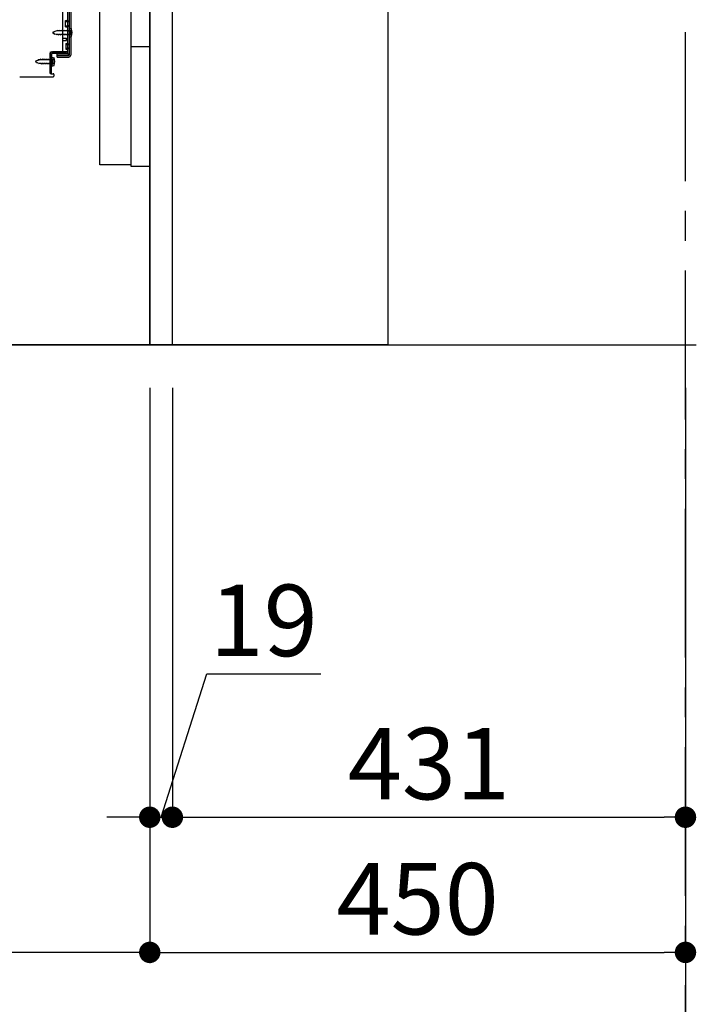
# Model space of a CAD drawing. Extents: x 0 to 26473, y -11045 to -2175.
# Drawn here: x 10242 to 10810, y -9506 to -8680 of the extents above; entities that cross this region are included whole.
import ezdxf

# ---------------------------------------------------------------- set-up
doc = ezdxf.new("R2010")
doc.units = 0
doc.header["$LTSCALE"] = 50
doc.header["$MEASUREMENT"] = 0
for name, pattern in [('CENTER', [2, 1.25, -0.25, 0.25, -0.25]), ('HIDDEN', [0.375, 0.25, -0.125]), ('HIDDENNEW0', [4.5, 3, -1.5])]:
    doc.linetypes.add(name, pattern=pattern)
doc.layers.get('0').update_dxf_attribs({"linetype": 'CONTINUOUS'})
doc.layers.get('DEFPOINTS').update_dxf_attribs({"color": 146, "linetype": 'CONTINUOUS'})
for name, color, linetype in [('111-壁仕上', 3, 'CONTINUOUS'), ('120-キャビネット（外）', 7, 'CONTINUOUS'), ('121-キャビネット（中）', 253, 'HIDDEN'), ('122-扉', 6, 'CONTINUOUS'), ('150-機器', 8, 'CONTINUOUS'), ('166-寸法B', 11, 'CONTINUOUS')]:
    doc.layers.add(name, color=color, linetype=linetype)
doc.styles.add('KH001', font='msgothic.ttc')
doc.dimstyles.new('KH1xx030', dxfattribs={"dimscale": 30, "dimtxt": 2, "dimasz": 0.6, "dimexe": 0.3, "dimexo": 1.2, "dimgap": 0.5, "dimtad": 3, "dimdec": 1, "dimdsep": 46, "dimlunit": 6, "dimtxsty": 'KH001', "dimblk": 'DOT', "dimcen": 1, "dimdle": 1, "dimclrd": 256, "dimclre": 256, "dimclrt": 256, "dimadec": 0, "dimazin": 0, "dimtfac": 1, "dimtdec": 1, "dimtix": 1, "dimtmove": 2, "dimatfit": 3, "dimldrblk": 'CLOSEDBLANK', "dimfxl": 1, "dimtolj": 1, "dimtzin": 0, "dimlwd": -1, "dimlwe": -1, "dimarcsym": 0})

# ---------------------------------------------------------------- blocks, each defined once
blk = doc.blocks.new('_Dot')
at = {"color": 0, "linetype": 'ByBlock', "lineweight": -2}
blk.add_line((-0.5, 0), (-1, 0), dxfattribs=at)
at = {"color": 0, "linetype": 'ByBlock', "const_width": 0.5}
blk.add_lwpolyline([(-0.25, 0, 1), (0.25, 0, 1)], format="xyb", close=True, dxfattribs=at)
blk = doc.blocks.new('*D264')
at = {"layer": '166-寸法B', "transparency": 16777216}
for p, q in [((9784.88, -8988.42), (9784.88, -9606.42)), ((10800.88, -8988.42), (10800.88, -9606.42)), ((10782.88, -9597.42), (9802.88, -9597.42))]:
    blk.add_line(p, q, dxfattribs=at)
at = {"layer": 'DEFPOINTS', "color": 0, "transparency": 16777216}
for p in [(9784.88, -8952.42), (10800.88, -8952.42), (9784.88, -9597.42)]:
    blk.add_point(p, dxfattribs=at)
at = {"layer": '166-寸法B', "transparency": 16777216, "xscale": 18, "yscale": 18, "zscale": 18, "rotation": 180}
blk.add_blockref('_Dot', (9784.88, -9597.42), dxfattribs=at)
at = {"layer": '166-寸法B', "transparency": 16777216, "xscale": 18, "yscale": 18, "zscale": 18}
blk.add_blockref('_Dot', (10800.88, -9597.42), dxfattribs=at)
at = {"layer": '166-寸法B', "transparency": 16777216, "insert": (10292.88, -9548.62), "char_height": 60, "attachment_point": 5, "style": 'KH001'}
blk.add_mtext('\\A1;1,016', dxfattribs=at)
blk = doc.blocks.new('_ClosedBlank')
at = {"color": 0, "linetype": 'ByBlock', "lineweight": -2}
for p, q in [((-1, 0.167), (0, 0)), ((-1, 0.167), (-1, -0.167)), ((0, 0), (-1, -0.167))]:
    blk.add_line(p, q, dxfattribs=at)
blk = doc.blocks.new('*D265')
at = {"layer": '166-寸法B', "transparency": 16777216}
for p, q in [((10350.88, -8988.42), (10350.88, -9471.42)), ((10800.88, -8988.42), (10800.88, -9471.42)), ((10368.88, -9462.42), (10782.88, -9462.42))]:
    blk.add_line(p, q, dxfattribs=at)
at = {"layer": 'DEFPOINTS', "color": 0, "transparency": 16777216}
for p in [(10350.88, -8952.42), (10800.88, -8952.42), (10800.88, -9462.42)]:
    blk.add_point(p, dxfattribs=at)
at = {"layer": '166-寸法B', "transparency": 16777216, "xscale": 18, "yscale": 18, "zscale": 18, "rotation": 180}
blk.add_blockref('_Dot', (10350.88, -9462.42), dxfattribs=at)
at = {"layer": '166-寸法B', "transparency": 16777216, "xscale": 18, "yscale": 18, "zscale": 18}
blk.add_blockref('_Dot', (10800.88, -9462.42), dxfattribs=at)
at = {"layer": '166-寸法B', "transparency": 16777216, "insert": (10575.88, -9417.42), "char_height": 60, "attachment_point": 5, "style": 'KH001'}
blk.add_mtext('\\A1;450', dxfattribs=at)
blk = doc.blocks.new('*D266')
at = {"layer": '166-寸法B', "transparency": 16777216}
for p, q in [((9784.88, -8988.42), (9784.88, -9471.42)), ((10350.88, -8988.42), (10350.88, -9471.42)), ((10332.88, -9462.42), (9802.88, -9462.42))]:
    blk.add_line(p, q, dxfattribs=at)
at = {"layer": 'DEFPOINTS', "color": 0, "transparency": 16777216}
for p in [(9784.88, -8952.42), (10350.88, -8952.42), (9784.88, -9462.42)]:
    blk.add_point(p, dxfattribs=at)
at = {"layer": '166-寸法B', "transparency": 16777216, "xscale": 18, "yscale": 18, "zscale": 18, "rotation": 180}
blk.add_blockref('_Dot', (9784.88, -9462.42), dxfattribs=at)
at = {"layer": '166-寸法B', "transparency": 16777216, "xscale": 18, "yscale": 18, "zscale": 18}
blk.add_blockref('_Dot', (10350.88, -9462.42), dxfattribs=at)
at = {"layer": '166-寸法B', "transparency": 16777216, "insert": (10067.88, -9417.42), "char_height": 60, "attachment_point": 5, "style": 'KH001'}
blk.add_mtext('\\A1;566', dxfattribs=at)
blk = doc.blocks.new('A$C15655')
at = {"layer": '121-キャビネット（中）', "linetype": 'Continuous', "flags": 128}
for points in [[(-16, 0), (-16, -100), (0, -100), (0, 0)], [(-16, -1), (-16, -669), (-42, -669), (-42, -1)], [(0, -670), (0, -570), (-16, -570), (-16, -670)]]:
    blk.add_lwpolyline(points, close=True, dxfattribs=at)
blk = doc.blocks.new('A$C17438')
at = {"layer": '121-キャビネット（中）', "xscale": -1}
blk.add_blockref('A$C15655', (0, 0), dxfattribs=at)
blk = doc.blocks.new('*D278')
at = {"layer": '166-寸法B', "linetype": 'ByBlock', "transparency": 16777216}
for p, q in [((10350.88, -8988.42), (10350.88, -9357.97)), ((10369.88, -8988.42), (10369.88, -9357.97)), ((10360.38, -9348.97), (10398.7, -9228.75)), ((10398.7, -9228.75), (10494.49, -9228.75)), ((10332.88, -9348.97), (10314.88, -9348.97)), ((10350.88, -9348.97), (10369.88, -9348.97)), ((10350.88, -9348.97), (10369.88, -9348.97)), ((10387.88, -9348.97), (10405.88, -9348.97))]:
    blk.add_line(p, q, dxfattribs=at)
at = {"layer": 'DEFPOINTS', "color": 0, "transparency": 16777216}
for p in [(10350.88, -8952.42), (10369.88, -8952.42), (10369.88, -9348.97)]:
    blk.add_point(p, dxfattribs=at)
at = {"layer": '166-寸法B', "transparency": 16777216, "xscale": 18, "yscale": 18, "zscale": 18}
blk.add_blockref('_Dot', (10350.88, -9348.97), dxfattribs=at)
at = {"layer": '166-寸法B', "transparency": 16777216, "xscale": 18, "yscale": 18, "zscale": 18, "rotation": 180}
blk.add_blockref('_Dot', (10369.88, -9348.97), dxfattribs=at)
at = {"layer": '166-寸法B', "transparency": 16777216, "insert": (10446.59, -9183.75), "char_height": 60, "attachment_point": 5, "style": 'KH001'}
blk.add_mtext('\\A1;19', dxfattribs=at)
blk = doc.blocks.new('*D279')
at = {"layer": '166-寸法B', "transparency": 16777216}
for p, q in [((10369.88, -9312.97), (10369.88, -9339.97)), ((10387.88, -9348.97), (10782.88, -9348.97)), ((10800.88, -9363.42), (10800.88, -9357.97))]:
    blk.add_line(p, q, dxfattribs=at)
at = {"layer": 'DEFPOINTS', "color": 0, "transparency": 16777216}
for p in [(10800.88, -9327.42), (10369.88, -9348.97), (10800.88, -9348.97)]:
    blk.add_point(p, dxfattribs=at)
at = {"layer": '166-寸法B', "transparency": 16777216, "xscale": 18, "yscale": 18, "zscale": 18, "rotation": 180}
blk.add_blockref('_Dot', (10369.88, -9348.97), dxfattribs=at)
at = {"layer": '166-寸法B', "transparency": 16777216, "xscale": 18, "yscale": 18, "zscale": 18}
blk.add_blockref('_Dot', (10800.88, -9348.97), dxfattribs=at)
at = {"layer": '166-寸法B', "transparency": 16777216, "insert": (10585.38, -9303.97), "char_height": 60, "attachment_point": 5, "style": 'KH001'}
blk.add_mtext('\\A1;431', dxfattribs=at)

msp = doc.modelspace()

# ---------------------------------------------------------------- linework, layer by layer
at = {"layer": '111-壁仕上', "color": 253, "linetype": 'CENTER', "ltscale": 2}
msp.add_line((10800.88, -9815.03), (10800.88, -7620.05), dxfattribs=at)
at = {"layer": '111-壁仕上', "ltscale": 2}
msp.add_line((9575.35, -8952.42), (10809.98, -8952.42), dxfattribs=at)
at = {"layer": '120-キャビネット（外）', "color": 6}
msp.add_lwpolyline([(9710.88, -8132.42), (10550.88, -8132.42), (10550.88, -8952.42), (9710.88, -8952.42)], close=True, dxfattribs=at)
at = {"layer": '121-キャビネット（中）', "linetype": 'Continuous'}
msp.add_line((10350.88, -8802.42), (10350.88, -8132.42), dxfattribs=at)
at = {"layer": '121-キャビネット（中）', "linetype": 'Continuous', "ltscale": 2}
for p, q in [((10350.88, -8952.42), (10350.88, -8802.42)), ((9803.88, -8952.42), (10350.88, -8952.42))]:
    msp.add_line(p, q, dxfattribs=at)
at = {"layer": '122-扉', "color": 253}
msp.add_lwpolyline([(10350.88, -8952.42), (10369.88, -8952.42), (10369.88, -8132.42), (10350.88, -8132.42)], close=True, dxfattribs=at)
at = {"layer": '150-機器', "color": 13, "linetype": 'Continuous'}
for p, q in [((10281.88, -8659.42), (10281.88, -8707.82)), ((10283.28, -8658.02), (10283.28, -8709.22)), ((10284.48, -8658.02), (10284.48, -8709.22)), ((10277.88, -8705.62), (10277.88, -8670.92)), ((10280.08, -8680.17), (10281.38, -8680.17)), ((10280.08, -8685.67), (10280.08, -8680.17)), ((10280.08, -8685.67), (10281.38, -8685.67)), ((10281.88, -8686.12), (10281.88, -8705.62)), ((10281.88, -8687.71), (10281.88, -8705.62)), ((10283.08, -8686.67), (10283.08, -8694.17)), ((10283.08, -8686.67), (10285.04, -8687.17)), ((10283.08, -8694.17), (10285.04, -8693.67)), ((10277.88, -8694.92), (10280.88, -8694.92)), ((10277.88, -8696.92), (10280.88, -8696.92)), ((10280.88, -8696.92), (10280.88, -8694.92)), ((10267.1, -8724.62), (10267.36, -8708.3)), ((10267.36, -8708.3), (10267.38, -8706.62)), ((10267.38, -8707.49), (10267.38, -8724.62)), ((10268.3, -8724.64), (10268.56, -8708.31)), ((10268.38, -8706.62), (10280.88, -8706.62)), ((10281.88, -8706.62), (10269.06, -8706.62)), ((10281.88, -8707.82), (10269.06, -8707.82)), ((10272.98, -8710.92), (10272.98, -8708.32)), ((10272.98, -8708.32), (10281.38, -8708.32)), ((10272.98, -8709.72), (10282.78, -8709.72)), ((10281.88, -8706.62), (10281.88, -8707.82)), ((10268.88, -8712.58), (10267.38, -8712.58)), ((10268.88, -8716.88), (10267.38, -8716.88)), ((10268.58, -8710.98), (10268.58, -8718.48)), ((10268.58, -8710.98), (10270.54, -8711.48)), ((10268.58, -8718.48), (10270.54, -8717.98)), ((10269.88, -8715.88), (10269.88, -8713.58)), ((10272.98, -8710.92), (10282.78, -8710.92)), ((10268.3, -8724.64), (10267.1, -8724.62)), ((10267.68, -8724.92), (10269.88, -8724.92)), ((10270.38, -8725.42), (10270.38, -8726.92)), ((10241.61, -8727.42), (10269.88, -8727.42))]:
    msp.add_line(p, q, dxfattribs=at)
at = {"layer": '150-機器', "color": 13, "linetype": 'HIDDENNEW0'}
for p, q in [((10283.08, -8659.42), (10283.08, -8707.82)), ((10280.08, -8681.17), (10282.08, -8681.17)), ((10280.08, -8684.67), (10282.08, -8684.67)), ((10270.37, -8689.89), (10269.08, -8690.42)), ((10269.08, -8690.42), (10270.68, -8691.08)), ((10270.37, -8689.89), (10270.54, -8689.11)), ((10270.54, -8689.11), (10270.86, -8689.69)), ((10271.05, -8691.94), (10270.68, -8691.08)), ((10271.81, -8689.29), (10270.86, -8689.69)), ((10271.28, -8691.33), (10271.05, -8691.94)), ((10271.28, -8691.33), (10272.46, -8691.82)), ((10271.81, -8689.29), (10272.02, -8688.5)), ((10272.02, -8688.5), (10272.3, -8689.09)), ((10272.83, -8688.87), (10272.3, -8689.09)), ((10272.77, -8692.62), (10272.46, -8691.82)), ((10273.03, -8691.97), (10272.77, -8692.62)), ((10273.29, -8688.87), (10272.83, -8688.87)), ((10274.08, -8691.97), (10273.03, -8691.97)), ((10273.56, -8688.22), (10273.29, -8688.87)), ((10273.56, -8688.22), (10273.83, -8688.87)), ((10274.88, -8688.87), (10273.83, -8688.87)), ((10274.08, -8691.97), (10274.35, -8692.62)), ((10274.62, -8691.97), (10274.35, -8692.62)), ((10275.67, -8691.97), (10274.62, -8691.97)), ((10275.15, -8688.22), (10274.88, -8688.87)), ((10275.15, -8688.22), (10275.42, -8688.87)), ((10276.46, -8688.87), (10275.42, -8688.87)), ((10275.67, -8691.97), (10275.94, -8692.62)), ((10276.21, -8691.97), (10275.94, -8692.62)), ((10277.26, -8691.97), (10276.21, -8691.97)), ((10276.73, -8688.22), (10276.46, -8688.87)), ((10276.73, -8688.22), (10277, -8688.87)), ((10278.05, -8688.87), (10277, -8688.87)), ((10277.26, -8691.97), (10277.53, -8692.62)), ((10277.8, -8691.97), (10277.53, -8692.62)), ((10278.85, -8691.97), (10277.8, -8691.97)), ((10278.32, -8688.22), (10278.05, -8688.87)), ((10278.32, -8688.22), (10278.59, -8688.87)), ((10279.64, -8688.87), (10278.59, -8688.87)), ((10278.85, -8691.97), (10279.12, -8692.62)), ((10279.38, -8691.97), (10279.12, -8692.62)), ((10280.43, -8691.97), (10279.38, -8691.97)), ((10279.91, -8688.22), (10279.64, -8688.87)), ((10279.91, -8688.22), (10280.18, -8688.87)), ((10281.23, -8688.87), (10280.18, -8688.87)), ((10280.43, -8691.97), (10280.7, -8692.62)), ((10280.97, -8691.97), (10280.7, -8692.62)), ((10282.02, -8691.97), (10280.97, -8691.97)), ((10281.5, -8688.22), (10281.23, -8688.87)), ((10281.5, -8688.22), (10281.77, -8688.87)), ((10282.58, -8688.87), (10281.77, -8688.87)), ((10282.02, -8691.97), (10282.29, -8692.62)), ((10282.56, -8691.97), (10282.29, -8692.62)), ((10282.58, -8691.97), (10282.56, -8691.97)), ((10284.42, -8688.68), (10285.33, -8688.17)), ((10285.33, -8692.67), (10284.42, -8692.17)), ((10280.38, -8699.42), (10281.38, -8699.42)), ((10280.38, -8699.42), (10280.38, -8704.42)), ((10280.38, -8700.42), (10282.08, -8700.42)), ((10272.98, -8709.52), (10281.38, -8709.52)), ((10280.38, -8703.42), (10282.08, -8703.42)), ((10280.38, -8704.42), (10281.38, -8704.42)), ((10255.87, -8714.2), (10254.58, -8714.73)), ((10254.58, -8714.73), (10256.18, -8715.4)), ((10255.87, -8714.2), (10256.04, -8713.43)), ((10256.04, -8713.43), (10256.36, -8714)), ((10256.56, -8716.25), (10256.18, -8715.4)), ((10257.31, -8713.6), (10256.36, -8714)), ((10256.78, -8715.65), (10256.56, -8716.25)), ((10256.78, -8715.65), (10257.96, -8716.13)), ((10257.31, -8713.6), (10257.52, -8712.81)), ((10257.52, -8712.81), (10257.8, -8713.4)), ((10258.33, -8713.18), (10257.8, -8713.4)), ((10258.27, -8716.93), (10257.96, -8716.13)), ((10258.53, -8716.28), (10258.27, -8716.93)), ((10258.79, -8713.18), (10258.33, -8713.18)), ((10259.58, -8716.28), (10258.53, -8716.28)), ((10259.06, -8712.53), (10258.79, -8713.18)), ((10259.06, -8712.53), (10259.33, -8713.18)), ((10260.38, -8713.18), (10259.33, -8713.18)), ((10259.58, -8716.28), (10259.85, -8716.93)), ((10260.12, -8716.28), (10259.85, -8716.93)), ((10261.17, -8716.28), (10260.12, -8716.28)), ((10260.65, -8712.53), (10260.38, -8713.18)), ((10260.65, -8712.53), (10260.92, -8713.18)), ((10261.96, -8713.18), (10260.92, -8713.18)), ((10261.17, -8716.28), (10261.44, -8716.93)), ((10261.71, -8716.28), (10261.44, -8716.93)), ((10262.76, -8716.28), (10261.71, -8716.28)), ((10262.23, -8712.53), (10261.96, -8713.18)), ((10262.23, -8712.53), (10262.5, -8713.18)), ((10263.55, -8713.18), (10262.5, -8713.18)), ((10262.76, -8716.28), (10263.03, -8716.93)), ((10263.3, -8716.28), (10263.03, -8716.93)), ((10264.35, -8716.28), (10263.3, -8716.28)), ((10263.82, -8712.53), (10263.55, -8713.18)), ((10263.82, -8712.53), (10264.09, -8713.18)), ((10265.14, -8713.18), (10264.09, -8713.18)), ((10264.35, -8716.28), (10264.62, -8716.93)), ((10264.88, -8716.28), (10264.62, -8716.93)), ((10265.93, -8716.28), (10264.88, -8716.28)), ((10265.41, -8712.53), (10265.14, -8713.18)), ((10265.41, -8712.53), (10265.68, -8713.18)), ((10266.73, -8713.18), (10265.68, -8713.18)), ((10265.93, -8716.28), (10266.2, -8716.93)), ((10266.47, -8716.28), (10266.2, -8716.93)), ((10267.52, -8716.28), (10266.47, -8716.28)), ((10267, -8712.53), (10266.73, -8713.18)), ((10267, -8712.53), (10267.27, -8713.18)), ((10268.08, -8713.18), (10267.27, -8713.18)), ((10267.52, -8716.28), (10267.79, -8716.93)), ((10268.06, -8716.28), (10267.79, -8716.93)), ((10268.08, -8716.28), (10268.06, -8716.28)), ((10269.93, -8712.99), (10270.83, -8712.48)), ((10270.83, -8716.98), (10269.93, -8716.48))]:
    msp.add_line(p, q, dxfattribs=at)
at = {"layer": '150-機器', "color": 13, "linetype": 'Continuous'}
for centre, radius, start, end in [((10281.38, -8679.67), 0.5, 270, 360), ((10281.38, -8686.17), 0.5, 0, 90), ((10275.58, -8690.42), 10, 341.03433, 18.96549), ((10269.06, -8708.32), 1.7, 90.00838, 179.10838), ((10268.38, -8707.62), 1, 90, 180), ((10269.06, -8708.32), 0.5, 90.01123, 179.11123), ((10276.88, -8705.62), 1, 270, 360), ((10280.88, -8705.62), 1, 270, 360), ((10281.38, -8707.82), 0.5, 270, 360), ((10282.78, -8709.22), 0.5, 270, 360), ((10282.78, -8709.22), 1.7, 270, 360), ((10268.88, -8713.58), 1, 0, 90), ((10268.88, -8715.88), 1, 270, 360), ((10261.08, -8714.73), 10, 341.03433, 18.96549), ((10267.68, -8724.62), 0.3, 180, 270), ((10269.88, -8725.42), 0.5, 0, 90), ((10269.88, -8726.92), 0.5, 270, 360)]:
    msp.add_arc(centre, radius, start, end, dxfattribs=at)
at = {"layer": '150-機器', "color": 13, "linetype": 'HIDDENNEW0'}
for centre, radius, start, end in [((10282.08, -8680.17), 1, 270, 0), ((10282.08, -8685.67), 1, 0, 90), ((10282.58, -8688.37), 0.5, 270, 359.99998), ((10282.58, -8692.47), 0.5, 359.99998, 90.00002), ((10285.4, -8690.42), 2, 119.12449, 240.87518), ((10281.38, -8698.92), 0.5, 270, 0), ((10282.08, -8699.42), 1, 270, 0), ((10281.38, -8704.92), 0.5, 0, 90), ((10281.38, -8707.82), 1.7, 270, 0), ((10282.08, -8704.42), 1, 0, 90), ((10268.08, -8712.68), 0.5, 270, 359.99998), ((10268.08, -8716.78), 0.5, 359.99998, 90.00002), ((10270.9, -8714.73), 2, 119.12449, 240.87518)]:
    msp.add_arc(centre, radius, start, end, dxfattribs=at)

# ---------------------------------------------------------------- block references
at = {"layer": '121-キャビネット（中）', "xscale": -1}
msp.add_blockref('A$C17438', (10350.88, -8132.42), dxfattribs=at)

# ---------------------------------------------------------------- dimensions: what is measured, and where the dimension line sits
at = {"layer": '166-寸法B'}
dim = msp.add_linear_dim(base=(9784.88, -9597.42), p1=(10800.88, -8952.42), p2=(9784.88, -8952.42), angle=180, dimstyle='KH1xx030', dxfattribs=at)
dim.commit()
dim.dimension.update_dxf_attribs({"geometry": '*D264', "text_midpoint": (10292.88, -9548.62)})
for base, p1, p2, picture, middle in [((9784.88, -9462.42), (10350.88, -8952.42), (9784.88, -8952.42), '*D266', (10067.88, -9417.42)), ((10800.88, -9462.42), (10350.88, -8952.42), (10800.88, -8952.42), '*D265', (10575.88, -9417.42)), ((10800.88, -9348.97), (10369.88, -9348.97), (10800.88, -9327.42), '*D279', (10585.38, -9303.97))]:
    dim = msp.add_linear_dim(base=base, p1=p1, p2=p2, dimstyle='KH1xx030', dxfattribs=at)
    dim.commit()
    dim.dimension.update_dxf_attribs({"geometry": picture, "text_midpoint": middle})
dim = msp.add_linear_dim(base=(10369.88, -9348.97), p1=(10350.88, -8952.42), p2=(10369.88, -8952.42), dimstyle='KH1xx030', override={"dimtmove": 1, "dimfxl": 0.5, "dimarcsym": 1}, dxfattribs=at)
dim.commit()
dim.dimension.update_dxf_attribs({"geometry": '*D278', "text_midpoint": (10413.7, -9228.75), "dimtype": 128})

doc.saveas('drawing.dxf')
